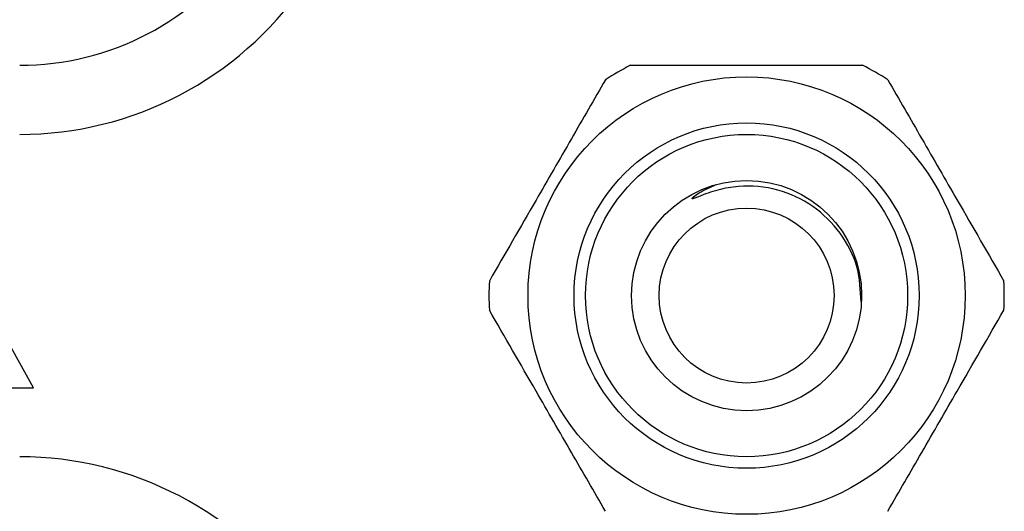
# Model space of a CAD drawing. Units: millimetres. Extents: x 132 to 275, y 91 to 276.
# Drawn here: x 202 to 223, y 106 to 117 of the extents above; entities that cross this region are included whole.
import ezdxf

# ---------------------------------------------------------------- set-up
doc = ezdxf.new("R2010")
doc.units = ezdxf.units.MM

msp = doc.modelspace()

# ---------------------------------------------------------------- linework, layer by layer
at = {"color": 7, "linetype": 'Continuous', "lineweight": 25}
for p, q in [((202.238, 108.69), (199.738, 113.19)), ((197.238, 108.69), (202.238, 108.69))]:
    msp.add_line(p, q, dxfattribs=at)
for radius in [4.75, 3.75, 3.5, 2.5, 1.9]:
    msp.add_circle((217.738, 110.69), radius, dxfattribs=at)
for centre, radius, start, end in [((201.941, 121.69), 6, 270, 325.1501), ((201.941, 121.69), 7.5, 270, 325.1501), ((217.738, 110.69), 5.6, 116.7655, 123.2345), ((217.738, 110.69), 5.6, 56.7655, 63.2345), ((217.738, 110.69), 5.6, 176.7655, 183.2345), ((217.738, 110.69), 5.6, 356.7655, 3.2345), ((201.941, 99.69), 7.5, 34.8499, 90)]:
    msp.add_arc(centre, radius, start, end, dxfattribs=at)
for points, knots in [([(215.216, 115.69), (215.347, 115.69), (215.949, 115.69), (217.058, 115.69), (218.635, 115.69), (219.691, 115.69), (220.26, 115.69)], [0, 0, 0, 0, 0.07896, 0.365173, 0.658395, 1, 1, 1, 1]), ([(214.669, 115.374), (214.424, 114.95), (213.929, 114.093), (213.072, 112.608), (212.484, 111.589), (212.147, 111.006)], [0, 0, 0, 0, 0.294848, 0.596544, 1, 1, 1, 1]), ([(220.807, 115.374), (221.052, 114.95), (221.547, 114.093), (222.404, 112.608), (222.993, 111.589), (223.329, 111.006)], [0, 0, 0, 0, 0.294848, 0.596544, 1, 1, 1, 1]), ([(220.224, 110.557), (220.213, 110.806), (220.188, 111.336), (219.802, 112.069), (219.202, 112.666), (218.422, 113.029), (217.693, 113.096), (217.112, 112.996), (216.802, 112.884), (216.63, 112.813), (216.59, 112.799), (216.574, 112.794), (216.566, 112.793), (216.56, 112.792), (216.556, 112.793), (216.554, 112.794), (216.553, 112.795), (216.553, 112.797), (216.554, 112.801), (216.563, 112.815), (216.612, 112.858), (216.777, 112.972), (216.951, 113.046), (217.079, 113.099)], [0, 0, 0, 0, 0.1285651, 0.272895, 0.4169824, 0.561893, 0.7103851, 0.7890242, 0.8662123, 0.8805127, 0.8861721, 0.8880153, 0.8894217, 0.89088, 0.891388, 0.8919003, 0.8922875, 0.892673, 0.8933292, 0.8950379, 0.901616, 0.9277318, 1, 1, 1, 1]), ([(214.669, 106.006), (214.424, 106.43), (213.929, 107.287), (213.072, 108.772), (212.484, 109.791), (212.147, 110.374)], [0, 0, 0, 0, 0.294848, 0.596544, 1, 1, 1, 1]), ([(220.807, 106.006), (221.052, 106.43), (221.547, 107.287), (222.404, 108.772), (222.993, 109.791), (223.329, 110.374)], [0, 0, 0, 0, 0.294848, 0.596544, 1, 1, 1, 1])]:
    msp.add_open_spline(points, degree=3, knots=knots, dxfattribs=at)

doc.saveas('drawing.dxf')
